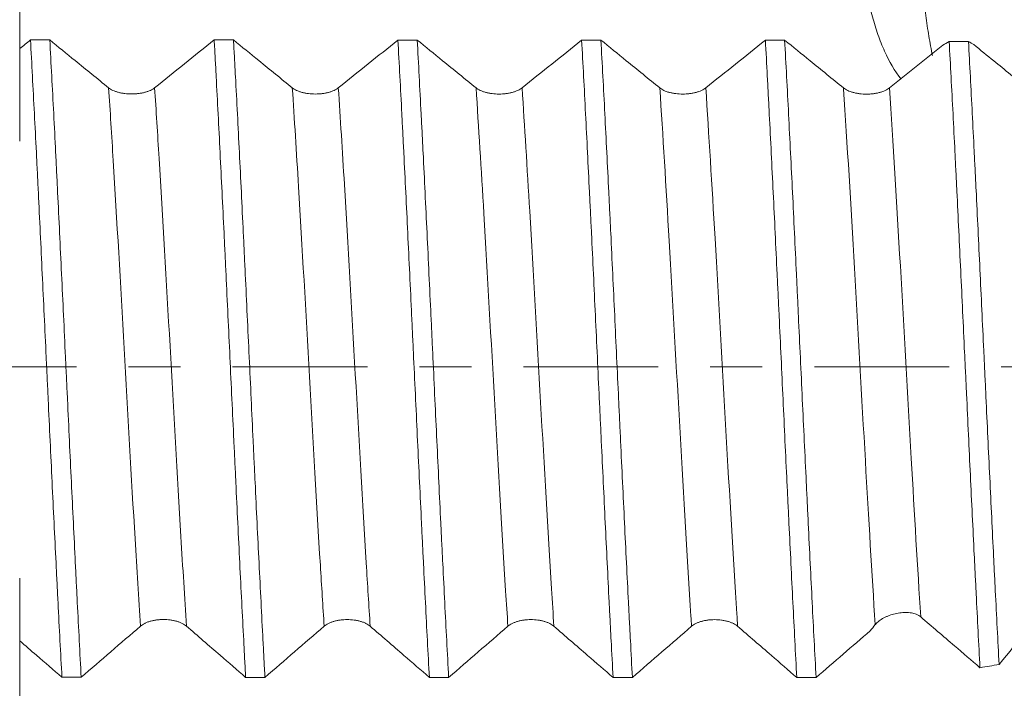
# Model space of a CAD drawing. Units: millimetres. Extents: x -28 to 92, y -82 to 27.
# Drawn here: x 56 to 64, y -3 to 3 of the extents above; entities that cross this region are included whole.
import ezdxf

# ---------------------------------------------------------------- set-up
doc = ezdxf.new("R2010")
doc.units = ezdxf.units.MM
doc.linetypes.add('CENTER', pattern=[47.5, 22, -8.5, 8.5, -8.5])
for name, color, linetype in [('1', 4, 'Continuous'), ('2', 7, 'Continuous'), ('SK2', 7, 'Continuous'), ('SK4', 2, 'CENTER')]:
    doc.layers.add(name, color=color, linetype=linetype)
doc.styles.add('iso_b_vert', font='simplex.shx')
doc.dimstyles.get("Standard").update_dxf_attribs({"dimtxt": 0.18, "dimasz": 0.18, "dimexe": 0.18, "dimexo": 0.0625, "dimgap": 0.09, "dimtad": 1, "dimzin": 0, "dimdsep": 52, "dimtxsty": 'Standard', "dimcen": 0.09, "dimadec": 0, "dimazin": 0, "dimtfac": 1, "dimtdec": 4, "dimtofl": 0, "dimtmove": 0, "dimatfit": 3, "dimfxl": 1, "dimtolj": 1, "dimtzin": 0, "dimarcsym": 0})

# ---------------------------------------------------------------- blocks, each defined once
blk = doc.blocks.new('_U1')
at = {"layer": 'SK2', "lineweight": 13}
for p, q in [((65.06, 1.5875), (65.06, 17.218899)), ((72, 6.661656), (72, 17.218899)), ((79.5, 15.218899), (57.56, 15.218899))]:
    blk.add_line(p, q, dxfattribs=at)
at = {"layer": 'SK2', "lineweight": 18}
for points in [[(65.06, 15.218899), (61.560002, 14.758115), (61.559998, 15.679683)], [(72, 15.218899), (75.499998, 15.679683), (75.500002, 14.758115)]]:
    blk.add_solid(points, dxfattribs=at)
at = {"layer": 'SK2', "lineweight": 18, "attachment_point": 7, "line_spacing_factor": 1.084337, "style": 'iso_b_vert'}
for s, insert, char_height in [('\\W0.7528;6.94', (65.010601, 23.104013), 3), ("\\W0.7095;'B'", (65.037101, 16.001532), 3.5)]:
    blk.add_mtext(s, dxfattribs=dict(at, insert=insert, char_height=char_height))
blk = doc.blocks.new('_U4')
at = {"layer": '2', "lineweight": 13}
for p, q in [((38.85, -1.5875), (38.85, -25.574156)), ((72, -6.661656), (72, -25.574156)), ((72, -23.574156), (38.85, -23.574156))]:
    blk.add_line(p, q, dxfattribs=at)
at = {"layer": '2', "lineweight": 18}
for points in [[(38.85, -23.574156), (42.349998, -23.113372), (42.350002, -24.034939)], [(72, -23.574156), (68.500002, -24.034939), (68.499998, -23.113372)]]:
    blk.add_solid(points, dxfattribs=at)
at = {"layer": '2', "lineweight": 18, "insert": (52.063544, -22.689041), "char_height": 3, "attachment_point": 7, "line_spacing_factor": 1.084337, "style": 'iso_b_vert'}
blk.add_mtext('\\W0.7346;33.2', dxfattribs=at)

msp = doc.modelspace()

# ---------------------------------------------------------------- linework, layer by layer
at = {"layer": '1', "lineweight": 18}
msp.add_ellipse((60.3236, 0.0002), major_axis=(26.266, 4.1521), ratio=0.111064, start_param=-1.463223, end_param=-1.457232, dxfattribs=at)
for points, knots in [([(55.7616, 5.0742), (55.7616, 4.888), (55.7616, 4.5973), (55.7616, 4.2613), (55.7616, 4.042), (55.7616, 3.8745), (55.7616, 3.645), (55.7616, 3.3568), (55.7616, 3.07), (55.7616, 2.6979), (55.7616, 2.2802), (55.7616, 1.9415), (55.7616, 1.8111), (55.7616, 1.8644), (55.7616, 1.9765), (55.7616, 2.0504), (55.7616, 2.1146), (55.7616, 2.2772), (55.7616, 2.4403), (55.7616, 2.5795)], [0, 0, 0, 0, 0.084348, 0.13161, 0.155241, 0.178872, 0.226134, 0.273396, 0.320658, 0.36792, 0.462443, 0.556967, 0.651491, 0.746014, 0.793276, 0.840538, 0.840538, 0.864169, 1, 1, 1, 1]), ([(62.9578, 2.3457), (62.9061, 2.4139), (62.8614, 2.4899), (62.8133, 2.5961), (62.8039, 2.6184), (62.7859, 2.6637), (62.7774, 2.6867), (62.7529, 2.7571), (62.7381, 2.8055), (62.7107, 2.9055), (62.6982, 2.9571), (62.6814, 3.0369), (62.6761, 3.0639), (62.6661, 3.1188), (62.6614, 3.1465), (62.6484, 3.2303), (62.6409, 3.2869), (62.6278, 3.4018), (62.6221, 3.46), (62.6133, 3.5781), (62.6102, 3.6379), (62.6076, 3.7289), (62.607, 3.7595), (62.6063, 3.8208), (62.6062, 3.8514), (62.6061, 3.8975), (62.6061, 3.9128), (62.606, 3.9436), (62.606, 3.959), (62.6062, 3.9897), (62.6066, 4.0051), (62.6081, 4.0359), (62.6094, 4.0514), (62.6151, 4.0974), (62.6216, 4.1273), (62.6403, 4.1851), (62.6525, 4.2132), (62.6675, 4.2403)], [0, 0, 0, 0, 0.162619, 0.162619, 0.204488, 0.204488, 0.246357, 0.246357, 0.330096, 0.330096, 0.413834, 0.413834, 0.455703, 0.455703, 0.497572, 0.497572, 0.58131, 0.58131, 0.665048, 0.665048, 0.748786, 0.748786, 0.790655, 0.790655, 0.832524, 0.832524, 0.853458, 0.853458, 0.874393, 0.874393, 0.895327, 0.895327, 0.916262, 0.916262, 0.958131, 0.958131, 1, 1, 1, 1]), ([(55.8495, 2.6666), (55.8601, 2.4736), (55.8707, 2.2734), (55.8869, 1.9621), (55.8922, 1.8565), (55.9004, 1.6953), (55.9031, 1.6409), (55.9085, 1.5321), (55.9112, 1.4775), (55.9246, 1.2038), (55.9351, 0.9824), (55.9563, 0.5345), (55.967, 0.3081), (55.9805, 0.0219), (55.9833, -0.0356), (55.9887, -0.1502), (55.9968, -0.3215), (56.0048, -0.4914), (56.0208, -0.8292), (56.0313, -1.0517), (56.0474, -1.3816), (56.0527, -1.4909), (56.0595, -1.6267), (56.0609, -1.6538), (56.0636, -1.708), (56.0649, -1.735), (56.069, -1.8156), (56.0717, -1.8689), (56.0852, -2.1329), (56.0958, -2.3365), (56.1065, -2.5327)], [0, 0, 0, 0, 0.125, 0.125, 0.1875, 0.1875, 0.21875, 0.21875, 0.25, 0.25, 0.375, 0.375, 0.5, 0.5, 0.53125, 0.53125, 0.5625, 0.625, 0.625, 0.75, 0.75, 0.8125, 0.8125, 0.828125, 0.828125, 0.84375, 0.84375, 0.875, 0.875, 1, 1, 1, 1]), ([(56.4875, 2.2762), (56.442, 2.3132), (56.3965, 2.3501), (56.3054, 2.4241), (56.2599, 2.4611), (56.1453, 2.5542), (56.0762, 2.6103), (56.0071, 2.6665)], [0, 0, 0, 0, 0.284434, 0.284434, 0.568868, 0.568868, 1, 1, 1, 1]), ([(56.2639, -2.5328), (56.2532, -2.3365), (56.2427, -2.133), (56.2293, -1.8694), (56.2253, -1.7896), (56.2213, -1.7088), (56.2186, -1.6547), (56.2172, -1.6275), (56.2105, -1.4915), (56.2051, -1.382), (56.1889, -1.0518), (56.1783, -0.8291), (56.1623, -0.4916), (56.157, -0.3784), (56.149, -0.2078), (56.145, -0.1223), (56.1409, -0.0364), (56.1383, 0.021), (56.1369, 0.0497), (56.1248, 0.3078), (56.114, 0.5344), (56.0926, 0.9824), (56.082, 1.2038), (56.0687, 1.4771), (56.0647, 1.5588), (56.0607, 1.6401), (56.058, 1.6943), (56.0566, 1.7213), (56.0499, 1.856), (56.0446, 1.9618), (56.0285, 2.2734), (56.0178, 2.4737), (56.0071, 2.6665)], [0, 0, 0, 0, 0.125, 0.125, 0.15625, 0.171875, 0.171875, 0.1875, 0.1875, 0.25, 0.25, 0.375, 0.375, 0.4375, 0.4375, 0.46875, 0.484375, 0.484375, 0.5, 0.5, 0.625, 0.625, 0.75, 0.75, 0.78125, 0.796875, 0.796875, 0.8125, 0.8125, 0.875, 0.875, 1, 1, 1, 1]), ([(57.3497, 2.6661), (57.3524, 2.6174), (57.3551, 2.568), (57.3604, 2.4687), (57.3684, 2.3185), (57.3764, 2.1653), (57.3924, 1.8547), (57.4031, 1.6422), (57.4192, 1.3153), (57.4246, 1.2049), (57.4326, 1.0373), (57.4353, 0.981), (57.4407, 0.8684), (57.4434, 0.8121), (57.4567, 0.5303), (57.4673, 0.3045), (57.4887, -0.1482), (57.4994, -0.3749), (57.5129, -0.659), (57.5156, -0.7159), (57.5209, -0.8291), (57.529, -0.998), (57.5369, -1.1642), (57.5529, -1.4933), (57.5635, -1.7081), (57.5796, -2.0234), (57.5849, -2.1273), (57.593, -2.2815), (57.5957, -2.3326), (57.6011, -2.4338), (57.6038, -2.4838), (57.6065, -2.5331)], [0, 0, 0, 0, 0.03125, 0.03125, 0.0625, 0.125, 0.125, 0.25, 0.25, 0.3125, 0.3125, 0.34375, 0.34375, 0.375, 0.375, 0.5, 0.5, 0.625, 0.625, 0.65625, 0.65625, 0.6875, 0.75, 0.75, 0.875, 0.875, 0.9375, 0.9375, 0.96875, 0.96875, 1, 1, 1, 1]), ([(57.9875, 2.2759), (57.942, 2.3128), (57.8965, 2.3497), (57.8054, 2.4237), (57.7599, 2.4607), (57.6453, 2.5538), (57.5762, 2.6099), (57.5071, 2.6661)], [0, 0, 0, 0, 0.284415, 0.284415, 0.568829, 0.568829, 1, 1, 1, 1]), ([(57.7639, -2.5332), (57.7613, -2.4839), (57.7573, -2.409), (57.7533, -2.3329), (57.7506, -2.2818), (57.7492, -2.2561), (57.7425, -2.1274), (57.7372, -2.0233), (57.7211, -1.7077), (57.7104, -1.4928), (57.6943, -1.1639), (57.689, -1.0532), (57.681, -0.8854), (57.6769, -0.8011), (57.6729, -0.7161), (57.6702, -0.6594), (57.6689, -0.6309), (57.6568, -0.3747), (57.6462, -0.1477), (57.6248, 0.3051), (57.6141, 0.5308), (57.6007, 0.8122), (57.5967, 0.8965), (57.5927, 0.9808), (57.59, 1.0369), (57.5887, 1.065), (57.582, 1.205), (57.5766, 1.3155), (57.5607, 1.6429), (57.55, 1.8554), (57.534, 2.1658), (57.5286, 2.2679), (57.5205, 2.4189), (57.5178, 2.4688), (57.5125, 2.568), (57.5098, 2.6173), (57.5071, 2.6661)], [0, 0, 0, 0, 0.03125, 0.046875, 0.046875, 0.0625, 0.0625, 0.125, 0.125, 0.25, 0.25, 0.3125, 0.3125, 0.34375, 0.359375, 0.359375, 0.375, 0.375, 0.5, 0.5, 0.625, 0.625, 0.65625, 0.671875, 0.671875, 0.6875, 0.6875, 0.75, 0.75, 0.875, 0.875, 0.9375, 0.9375, 0.96875, 0.96875, 1, 1, 1, 1]), ([(58.8497, 2.6657), (58.8603, 2.473), (58.8709, 2.2722), (58.8843, 2.0105), (58.887, 1.9576), (58.8924, 1.8514), (58.8951, 1.7981), (58.9031, 1.6375), (58.9085, 1.5296), (58.9246, 1.2031), (58.9353, 0.9819), (58.9513, 0.6449), (58.9566, 0.5317), (58.9646, 0.3604), (58.9673, 0.303), (58.9727, 0.1886), (58.9753, 0.1315), (58.9887, -0.1535), (58.9994, -0.3799), (59.0208, -0.8296), (59.0315, -1.0529), (59.0449, -1.33), (59.0476, -1.3854), (59.053, -1.4953), (59.061, -1.6588), (59.069, -1.8186), (59.0851, -2.1334), (59.0958, -2.3367), (59.1065, -2.5336)], [0, 0, 0, 0, 0.125, 0.125, 0.15625, 0.15625, 0.1875, 0.1875, 0.25, 0.25, 0.375, 0.375, 0.4375, 0.4375, 0.46875, 0.46875, 0.5, 0.5, 0.625, 0.625, 0.75, 0.75, 0.78125, 0.78125, 0.8125, 0.875, 0.875, 1, 1, 1, 1]), ([(59.264, -2.5336), (59.2534, -2.3366), (59.2428, -2.1331), (59.2267, -1.8186), (59.2213, -1.7122), (59.2133, -1.5501), (59.2092, -1.4685), (59.2052, -1.3859), (59.2025, -1.3307), (59.2011, -1.303), (59.189, -1.0531), (59.1784, -0.8296), (59.1571, -0.3798), (59.1464, -0.1535), (59.133, 0.1311), (59.129, 0.2166), (59.1249, 0.3024), (59.1222, 0.3595), (59.1208, 0.3882), (59.1141, 0.5311), (59.1087, 0.6446), (59.0927, 0.982), (59.0822, 1.2032), (59.0662, 1.5295), (59.0609, 1.6373), (59.0528, 1.7977), (59.0501, 1.8509), (59.0447, 1.9569), (59.042, 2.0096), (59.0284, 2.2718), (59.0178, 2.4729), (59.0072, 2.6657)], [0, 0, 0, 0, 0.125, 0.125, 0.1875, 0.1875, 0.21875, 0.234375, 0.234375, 0.25, 0.25, 0.375, 0.375, 0.5, 0.5, 0.53125, 0.546875, 0.546875, 0.5625, 0.5625, 0.625, 0.625, 0.75, 0.75, 0.8125, 0.8125, 0.84375, 0.84375, 0.875, 0.875, 1, 1, 1, 1]), ([(59.4875, 2.2756), (59.442, 2.3125), (59.3965, 2.3494), (59.3055, 2.4234), (59.2599, 2.4604), (59.1453, 2.5534), (59.0763, 2.6096), (59.0072, 2.6657)], [0, 0, 0, 0, 0.284458, 0.284458, 0.568916, 0.568916, 1, 1, 1, 1]), ([(60.3498, 2.6653), (60.3605, 2.4714), (60.3711, 2.2709), (60.3923, 1.8572), (60.4029, 1.6439), (60.4164, 1.369), (60.4191, 1.3136), (60.4245, 1.2027), (60.4327, 1.036), (60.4407, 0.8684), (60.4567, 0.5322), (60.4673, 0.3065), (60.4833, -0.0343), (60.4886, -0.1482), (60.4967, -0.3198), (60.4994, -0.3772), (60.5048, -0.4913), (60.5075, -0.5481), (60.521, -0.8311), (60.5317, -1.0538), (60.553, -1.4922), (60.5635, -1.7079), (60.5769, -1.9728), (60.5796, -2.0257), (60.585, -2.1302), (60.5877, -2.1819), (60.5958, -2.3355), (60.6011, -2.4358), (60.6065, -2.534)], [0, 0, 0, 0, 0.125, 0.125, 0.25, 0.25, 0.28125, 0.28125, 0.3125, 0.375, 0.375, 0.5, 0.5, 0.5625, 0.5625, 0.59375, 0.59375, 0.625, 0.625, 0.75, 0.75, 0.875, 0.875, 0.90625, 0.90625, 0.9375, 0.9375, 1, 1, 1, 1]), ([(60.7641, -2.534), (60.7588, -2.4359), (60.7534, -2.3357), (60.7454, -2.1823), (60.7413, -2.1049), (60.7372, -2.0262), (60.7345, -1.9736), (60.7332, -1.9471), (60.721, -1.7081), (60.7103, -1.4922), (60.689, -1.0537), (60.6785, -0.831), (60.6651, -0.5484), (60.661, -0.4633), (60.657, -0.3777), (60.6543, -0.3206), (60.6529, -0.2919), (60.6461, -0.1487), (60.6407, -0.0345), (60.6247, 0.3067), (60.6141, 0.5324), (60.5982, 0.8685), (60.5929, 0.9801), (60.5849, 1.1469), (60.5822, 1.2024), (60.5768, 1.3131), (60.5741, 1.3684), (60.5605, 1.6438), (60.5498, 1.8573), (60.5284, 2.2712), (60.5179, 2.4716), (60.5072, 2.6653)], [0, 0, 0, 0, 0.0625, 0.0625, 0.09375, 0.109375, 0.109375, 0.125, 0.125, 0.25, 0.25, 0.375, 0.375, 0.40625, 0.421875, 0.421875, 0.4375, 0.4375, 0.5, 0.5, 0.625, 0.625, 0.6875, 0.6875, 0.71875, 0.71875, 0.75, 0.75, 0.875, 0.875, 1, 1, 1, 1]), ([(60.9875, 2.2753), (60.9421, 2.3122), (60.8965, 2.3491), (60.8055, 2.423), (60.7599, 2.46), (60.6454, 2.5531), (60.5763, 2.6092), (60.5072, 2.6653)], [0, 0, 0, 0, 0.284469, 0.284469, 0.568937, 0.568937, 1, 1, 1, 1]), ([(61.8497, 2.6649), (61.855, 2.5682), (61.8604, 2.4693), (61.8685, 2.3173), (61.8712, 2.266), (61.8766, 2.163), (61.8793, 2.1113), (61.8927, 1.8509), (61.9032, 1.6381), (61.9244, 1.2034), (61.9352, 0.9815), (61.9487, 0.6984), (61.9514, 0.6414), (61.9568, 0.5277), (61.9649, 0.3573), (61.9729, 0.1871), (61.9888, -0.1528), (61.9993, -0.3789), (62.0154, -0.7173), (62.0207, -0.8299), (62.0289, -0.9987), (62.0316, -1.055), (62.037, -1.1667), (62.0397, -1.2222), (62.0531, -1.4979), (62.0638, -1.7129), (62.085, -2.132), (62.0956, -2.336), (62.1064, -2.5344)], [0, 0, 0, 0, 0.0625, 0.0625, 0.09375, 0.09375, 0.125, 0.125, 0.25, 0.25, 0.375, 0.375, 0.40625, 0.40625, 0.4375, 0.5, 0.5, 0.625, 0.625, 0.6875, 0.6875, 0.71875, 0.71875, 0.75, 0.75, 0.875, 0.875, 1, 1, 1, 1]), ([(62.4876, 2.275), (62.4421, 2.3119), (62.3966, 2.3488), (62.3055, 2.4227), (62.26, 2.4597), (62.1454, 2.5527), (62.0764, 2.6088), (62.0073, 2.6649)], [0, 0, 0, 0, 0.284512, 0.284512, 0.569024, 0.569024, 1, 1, 1, 1]), ([(62.2641, -2.5344), (62.2533, -2.3357), (62.2425, -2.1314), (62.2212, -1.7123), (62.2106, -1.4974), (62.1973, -1.2221), (62.1946, -1.1667), (62.1893, -1.0552), (62.1866, -0.999), (62.1785, -0.8299), (62.1731, -0.7171), (62.1569, -0.3784), (62.1463, -0.1523), (62.1303, 0.1874), (62.125, 0.3008), (62.117, 0.4709), (62.1144, 0.5276), (62.109, 0.6411), (62.1063, 0.6979), (62.0929, 0.9816), (62.0822, 1.2037), (62.0607, 1.6385), (62.0501, 1.8512), (62.0341, 2.1631), (62.0287, 2.2659), (62.018, 2.4689), (62.0127, 2.5681), (62.0073, 2.6649)], [0, 0, 0, 0, 0.125, 0.125, 0.25, 0.25, 0.28125, 0.28125, 0.3125, 0.3125, 0.375, 0.375, 0.5, 0.5, 0.5625, 0.5625, 0.59375, 0.59375, 0.625, 0.625, 0.75, 0.75, 0.875, 0.875, 0.9375, 0.9375, 1, 1, 1, 1]), ([(63.3503, 2.6535), (63.3608, 2.4641), (63.3713, 2.2675), (63.3871, 1.962), (63.3923, 1.8584), (63.4002, 1.7002), (63.4028, 1.647), (63.4081, 1.5404), (63.4107, 1.4869), (63.4238, 1.2188), (63.4342, 1.0018), (63.4552, 0.5629), (63.4657, 0.3411), (63.4776, 0.0886), (63.4803, 0.0324), (63.4829, -0.024), (63.4869, -0.1083), (63.4948, -0.2764), (63.5026, -0.4432), (63.5182, -0.7749), (63.5286, -0.9936), (63.5444, -1.3179), (63.5497, -1.4254), (63.5576, -1.5857), (63.5603, -1.6391), (63.5656, -1.7452), (63.5682, -1.7978), (63.5814, -2.0586), (63.5918, -2.26), (63.6022, -2.4543)], [0, 0, 0, 0, 0.125, 0.125, 0.1875, 0.1875, 0.21875, 0.21875, 0.25, 0.25, 0.375, 0.375, 0.5, 0.5, 0.515625, 0.53125, 0.53125, 0.5625, 0.625, 0.625, 0.75, 0.75, 0.8125, 0.8125, 0.84375, 0.84375, 0.875, 0.875, 1, 1, 1, 1]), ([(63.7583, -2.4277), (63.7478, -2.2338), (63.7374, -2.033), (63.7244, -1.7734), (63.7217, -1.7211), (63.7178, -1.6419), (63.7165, -1.6153), (63.7139, -1.5622), (63.7073, -1.4292), (63.7008, -1.2952), (63.6852, -0.9721), (63.6747, -0.7544), (63.6591, -0.4246), (63.6539, -0.3141), (63.6461, -0.1475), (63.6435, -0.0918), (63.6382, 0.0198), (63.6356, 0.0759), (63.6225, 0.3553), (63.6122, 0.5761), (63.5913, 1.0125), (63.5809, 1.2281), (63.5678, 1.4942), (63.5652, 1.5473), (63.5599, 1.6531), (63.5573, 1.7059), (63.5494, 1.8634), (63.5442, 1.9666), (63.5286, 2.2706), (63.5183, 2.4661), (63.5078, 2.6544)], [0, 0, 0, 0, 0.125, 0.125, 0.15625, 0.15625, 0.171875, 0.171875, 0.1875, 0.25, 0.25, 0.375, 0.375, 0.4375, 0.4375, 0.46875, 0.46875, 0.5, 0.5, 0.625, 0.625, 0.75, 0.75, 0.78125, 0.78125, 0.8125, 0.8125, 0.875, 0.875, 1, 1, 1, 1]), ([(63.9876, 2.2746), (63.9421, 2.3115), (63.8966, 2.3484), (63.8055, 2.4223), (63.76, 2.4593), (63.6602, 2.5403), (63.6059, 2.5844), (63.5516, 2.6285)], [0, 0, 0, 0, 0.313366, 0.313366, 0.626732, 0.626732, 1, 1, 1, 1]), ([(56.8632, 2.2762), (56.8536, 2.2685), (56.842, 2.2616), (56.822, 2.2523), (56.8148, 2.2493), (56.7997, 2.244), (56.784, 2.2391), (56.7671, 2.2352), (56.7495, 2.2318), (56.7405, 2.2304), (56.7223, 2.2281), (56.713, 2.2273), (56.6943, 2.2261), (56.6848, 2.2258), (56.6562, 2.2258), (56.6375, 2.2269), (56.61, 2.2303), (56.6009, 2.2317), (56.5834, 2.2351), (56.575, 2.237), (56.5587, 2.2414), (56.5507, 2.2439), (56.5356, 2.2493), (56.5214, 2.2551), (56.509, 2.2617), (56.4975, 2.2687), (56.4922, 2.2724), (56.4875, 2.2762)], [0, 0, 0, 0, 0.125, 0.125, 0.1875, 0.1875, 0.25, 0.3125, 0.3125, 0.375, 0.375, 0.4375, 0.4375, 0.5, 0.5, 0.625, 0.625, 0.6875, 0.6875, 0.75, 0.75, 0.8125, 0.8125, 0.875, 0.9375, 0.9375, 1, 1, 1, 1]), ([(58.3632, 2.2758), (58.3536, 2.2681), (58.3421, 2.2612), (58.322, 2.2519), (58.3148, 2.249), (58.2997, 2.2436), (58.2841, 2.2388), (58.2671, 2.2349), (58.2496, 2.2315), (58.2405, 2.2301), (58.2223, 2.2278), (58.213, 2.2269), (58.1943, 2.2258), (58.1848, 2.2254), (58.1562, 2.2254), (58.1376, 2.2266), (58.11, 2.23), (58.1009, 2.2314), (58.0835, 2.2347), (58.075, 2.2367), (58.0587, 2.2411), (58.0508, 2.2435), (58.0356, 2.2489), (58.0214, 2.2547), (58.009, 2.2613), (57.9975, 2.2683), (57.9922, 2.272), (57.9875, 2.2759)], [0, 0, 0, 0, 0.125, 0.125, 0.1875, 0.1875, 0.25, 0.3125, 0.3125, 0.375, 0.375, 0.4375, 0.4375, 0.5, 0.5, 0.625, 0.625, 0.6875, 0.6875, 0.75, 0.75, 0.8125, 0.8125, 0.875, 0.9375, 0.9375, 1, 1, 1, 1]), ([(59.8632, 2.2755), (59.8536, 2.2678), (59.8421, 2.2609), (59.822, 2.2516), (59.8148, 2.2487), (59.7998, 2.2433), (59.7841, 2.2385), (59.7671, 2.2346), (59.7496, 2.2312), (59.7405, 2.2298), (59.7223, 2.2275), (59.7131, 2.2266), (59.6943, 2.2255), (59.6848, 2.2252), (59.6563, 2.2251), (59.6376, 2.2263), (59.6101, 2.2297), (59.601, 2.2311), (59.5835, 2.2345), (59.575, 2.2364), (59.5587, 2.2408), (59.5508, 2.2432), (59.5357, 2.2486), (59.5215, 2.2544), (59.5091, 2.261), (59.4976, 2.268), (59.4923, 2.2717), (59.4875, 2.2756)], [0, 0, 0, 0, 0.125, 0.125, 0.1875, 0.1875, 0.25, 0.3125, 0.3125, 0.375, 0.375, 0.4375, 0.4375, 0.5, 0.5, 0.625, 0.625, 0.6875, 0.6875, 0.75, 0.75, 0.8125, 0.8125, 0.875, 0.9375, 0.9375, 1, 1, 1, 1]), ([(61.3632, 2.2752), (61.3536, 2.2675), (61.3421, 2.2606), (61.3221, 2.2513), (61.3148, 2.2484), (61.2998, 2.243), (61.2841, 2.2382), (61.2672, 2.2343), (61.2496, 2.2309), (61.2406, 2.2295), (61.2223, 2.2272), (61.2131, 2.2263), (61.1944, 2.2252), (61.1848, 2.2249), (61.1563, 2.2248), (61.1376, 2.226), (61.1101, 2.2294), (61.101, 2.2308), (61.0835, 2.2342), (61.0751, 2.2361), (61.0587, 2.2405), (61.0508, 2.2429), (61.0357, 2.2483), (61.0215, 2.2541), (61.0091, 2.2607), (60.9976, 2.2677), (60.9923, 2.2714), (60.9875, 2.2753)], [0, 0, 0, 0, 0.125, 0.125, 0.1875, 0.1875, 0.25, 0.3125, 0.3125, 0.375, 0.375, 0.4375, 0.4375, 0.5, 0.5, 0.625, 0.625, 0.6875, 0.6875, 0.75, 0.75, 0.8125, 0.8125, 0.875, 0.9375, 0.9375, 1, 1, 1, 1]), ([(62.8633, 2.2749), (62.8537, 2.2672), (62.8421, 2.2603), (62.8221, 2.251), (62.8148, 2.2481), (62.7998, 2.2427), (62.7841, 2.2379), (62.7672, 2.234), (62.7496, 2.2306), (62.7406, 2.2292), (62.7223, 2.2269), (62.7131, 2.226), (62.6944, 2.2249), (62.6848, 2.2246), (62.6563, 2.2246), (62.6376, 2.2257), (62.6101, 2.2291), (62.601, 2.2305), (62.5835, 2.2339), (62.5751, 2.2358), (62.5587, 2.2402), (62.5508, 2.2426), (62.5357, 2.248), (62.5215, 2.2538), (62.5091, 2.2604), (62.4976, 2.2674), (62.4923, 2.2711), (62.4876, 2.275)], [0, 0, 0, 0, 0.125, 0.125, 0.1875, 0.1875, 0.25, 0.3125, 0.3125, 0.375, 0.375, 0.4375, 0.4375, 0.5, 0.5, 0.625, 0.625, 0.6875, 0.6875, 0.75, 0.75, 0.8125, 0.8125, 0.875, 0.9375, 0.9375, 1, 1, 1, 1]), ([(55.7616, -2.2344), (55.7616, -2.1899), (55.7616, -2.1198), (55.7616, -2.0173), (55.7616, -1.9367), (55.7616, -1.8455), (55.7616, -1.7638), (55.7616, -1.721), (55.7616, -1.7223), (55.7616, -1.8497), (55.7616, -2.2088), (55.7616, -2.7186), (55.7616, -3.195), (55.7616, -3.5671), (55.7616, -3.7461), (55.7616, -3.8848), (55.7616, -3.9882), (55.7616, -4.0916), (55.7616, -4.143)], [0, 0, 0, 0, 0.051429, 0.081081, 0.110734, 0.170039, 0.229344, 0.288649, 0.347954, 0.466565, 0.585175, 0.703785, 0.822396, 0.881701, 0.941006, 0.941006, 0.970658, 1, 1, 1, 1]), ([(62.7482, -2.1014), (62.7567, -2.0914), (62.7667, -2.082), (62.7896, -2.0642), (62.8026, -2.0559), (62.8234, -2.0447), (62.8306, -2.0411), (62.8455, -2.0345), (62.8532, -2.0314), (62.8768, -2.0226), (62.893, -2.0178), (62.9178, -2.0121), (62.9261, -2.0104), (62.9429, -2.0076), (62.9595, -2.0054), (62.9759, -2.0043), (62.9921, -2.0038), (63.0002, -2.0038), (63.0238, -2.0048), (63.0387, -2.0067), (63.0596, -2.0112), (63.0663, -2.0131), (63.0792, -2.0173), (63.0853, -2.0198), (63.0911, -2.0225)], [0, 0, 0, 0, 0.125, 0.125, 0.25, 0.25, 0.3125, 0.3125, 0.375, 0.375, 0.5, 0.5, 0.5625, 0.5625, 0.625, 0.6875, 0.6875, 0.75, 0.75, 0.875, 0.875, 0.9375, 0.9375, 1, 1, 1, 1]), ([(56.7476, -2.1153), (56.7572, -2.107), (56.7687, -2.0995), (56.7888, -2.0895), (56.796, -2.0864), (56.811, -2.0806), (56.8267, -2.0754), (56.8437, -2.0712), (56.8612, -2.0676), (56.8703, -2.0661), (56.8885, -2.0637), (56.8977, -2.0627), (56.9164, -2.0615), (56.926, -2.0612), (56.9545, -2.0612), (56.9731, -2.0624), (57.0007, -2.0661), (57.0097, -2.0677), (57.0272, -2.0713), (57.0356, -2.0733), (57.052, -2.078), (57.0599, -2.0807), (57.075, -2.0865), (57.0892, -2.0927), (57.1017, -2.0998), (57.1132, -2.1073), (57.1185, -2.1113), (57.1233, -2.1154)], [0, 0, 0, 0, 0.125, 0.125, 0.1875, 0.1875, 0.25, 0.3125, 0.3125, 0.375, 0.375, 0.4375, 0.4375, 0.5, 0.5, 0.625, 0.625, 0.6875, 0.6875, 0.75, 0.75, 0.8125, 0.8125, 0.875, 0.9375, 0.9375, 1, 1, 1, 1]), ([(58.2477, -2.1156), (58.2572, -2.1074), (58.2687, -2.0999), (58.2888, -2.0899), (58.296, -2.0867), (58.3111, -2.081), (58.3267, -2.0758), (58.3437, -2.0716), (58.3613, -2.068), (58.3703, -2.0664), (58.3885, -2.064), (58.3978, -2.0631), (58.4165, -2.0619), (58.426, -2.0616), (58.4545, -2.0616), (58.4732, -2.0628), (58.5007, -2.0665), (58.5097, -2.068), (58.5272, -2.0716), (58.5356, -2.0737), (58.552, -2.0784), (58.5599, -2.081), (58.575, -2.0868), (58.5892, -2.0931), (58.6017, -2.1001), (58.6132, -2.1076), (58.6186, -2.1116), (58.6233, -2.1158)], [0, 0, 0, 0, 0.125, 0.125, 0.1875, 0.1875, 0.25, 0.3125, 0.3125, 0.375, 0.375, 0.4375, 0.4375, 0.5, 0.5, 0.625, 0.625, 0.6875, 0.6875, 0.75, 0.75, 0.8125, 0.8125, 0.875, 0.9375, 0.9375, 1, 1, 1, 1]), ([(59.7477, -2.116), (59.7572, -2.1078), (59.7687, -2.1003), (59.7888, -2.0903), (59.796, -2.0871), (59.8111, -2.0814), (59.8268, -2.0761), (59.8437, -2.072), (59.8613, -2.0683), (59.8703, -2.0668), (59.8885, -2.0644), (59.8978, -2.0635), (59.9165, -2.0623), (59.926, -2.0619), (59.9545, -2.062), (59.9732, -2.0632), (60.0007, -2.0669), (60.0098, -2.0684), (60.0272, -2.072), (60.0357, -2.0741), (60.052, -2.0788), (60.0599, -2.0814), (60.075, -2.0872), (60.0893, -2.0935), (60.1017, -2.1005), (60.1133, -2.108), (60.1186, -2.112), (60.1234, -2.1161)], [0, 0, 0, 0, 0.125, 0.125, 0.1875, 0.1875, 0.25, 0.3125, 0.3125, 0.375, 0.375, 0.4375, 0.4375, 0.5, 0.5, 0.625, 0.625, 0.6875, 0.6875, 0.75, 0.75, 0.8125, 0.8125, 0.875, 0.9375, 0.9375, 1, 1, 1, 1]), ([(61.2477, -2.1164), (61.2573, -2.1081), (61.2688, -2.1007), (61.2888, -2.0907), (61.296, -2.0875), (61.3111, -2.0817), (61.3268, -2.0765), (61.3437, -2.0723), (61.3613, -2.0687), (61.3703, -2.0672), (61.3886, -2.0648), (61.3978, -2.0639), (61.4165, -2.0626), (61.4261, -2.0623), (61.4546, -2.0623), (61.4732, -2.0636), (61.5007, -2.0672), (61.5098, -2.0688), (61.5272, -2.0724), (61.5357, -2.0745), (61.552, -2.0792), (61.5599, -2.0818), (61.5751, -2.0876), (61.5893, -2.0938), (61.6017, -2.1009), (61.6133, -2.1084), (61.6186, -2.1124), (61.6234, -2.1165)], [0, 0, 0, 0, 0.125, 0.125, 0.1875, 0.1875, 0.25, 0.3125, 0.3125, 0.375, 0.375, 0.4375, 0.4375, 0.5, 0.5, 0.625, 0.625, 0.6875, 0.6875, 0.75, 0.75, 0.8125, 0.8125, 0.875, 0.9375, 0.9375, 1, 1, 1, 1]), ([(63.1184, -2.0401), (63.1644, -2.0794), (63.2103, -2.1187), (63.3021, -2.1973), (63.348, -2.2366), (63.4633, -2.3354), (63.5327, -2.3948), (63.6022, -2.4543)], [0, 0, 0, 0, 0.284619, 0.284619, 0.569239, 0.569239, 1, 1, 1, 1]), ([(56.2639, -2.5328), (56.3445, -2.4631), (56.4251, -2.3934), (56.5863, -2.2542), (56.667, -2.1849), (56.7476, -2.1153)], [0, 0, 0, 0, 0.5, 0.5, 1, 1, 1, 1]), ([(57.1233, -2.1154), (57.1692, -2.1551), (57.215, -2.1946), (57.3068, -2.2738), (57.3526, -2.3134), (57.4678, -2.413), (57.5372, -2.4731), (57.6065, -2.5331)], [0, 0, 0, 0, 0.284676, 0.284676, 0.569352, 0.569352, 1, 1, 1, 1]), ([(57.7639, -2.5332), (57.8445, -2.4635), (57.9251, -2.3938), (58.0864, -2.2546), (58.167, -2.1853), (58.2477, -2.1156)], [0, 0, 0, 0, 0.5, 0.5, 1, 1, 1, 1]), ([(58.6233, -2.1158), (58.6692, -2.1554), (58.7151, -2.195), (58.8068, -2.2742), (58.8526, -2.3138), (58.9678, -2.4134), (59.0372, -2.4735), (59.1065, -2.5336)], [0, 0, 0, 0, 0.284687, 0.284687, 0.569375, 0.569375, 1, 1, 1, 1]), ([(59.264, -2.5336), (59.3446, -2.4639), (59.4252, -2.3942), (59.5864, -2.255), (59.667, -2.1857), (59.7477, -2.116)], [0, 0, 0, 0, 0.5, 0.5, 1, 1, 1, 1]), ([(60.1234, -2.1161), (60.1692, -2.1558), (60.2151, -2.1954), (60.3068, -2.2746), (60.3527, -2.3142), (60.4678, -2.4139), (60.5372, -2.4739), (60.6065, -2.534)], [0, 0, 0, 0, 0.284715, 0.284715, 0.56943, 0.56943, 1, 1, 1, 1]), ([(60.7641, -2.534), (60.8447, -2.4643), (60.9252, -2.3946), (61.0864, -2.2554), (61.1671, -2.1861), (61.2477, -2.1164)], [0, 0, 0, 0, 0.5, 0.5, 1, 1, 1, 1]), ([(61.6234, -2.1165), (61.6693, -2.1562), (61.7151, -2.1958), (61.8068, -2.275), (61.8527, -2.3146), (61.9678, -2.4143), (62.0371, -2.4743), (62.1064, -2.5344)], [0, 0, 0, 0, 0.284749, 0.284749, 0.569498, 0.569498, 1, 1, 1, 1]), ([(62.2641, -2.5344), (62.3377, -2.4707), (62.4113, -2.407), (62.5586, -2.2798), (62.6322, -2.2164), (62.7059, -2.1529)], [0, 0, 0, 0, 0.5, 0.5, 1, 1, 1, 1]), ([(55.7616, -2.2345), (55.8075, -2.2741), (55.8533, -2.3137), (55.9683, -2.4131), (56.0374, -2.4729), (56.1065, -2.5327)], [0, 0, 0, 0, 0.398846, 0.398846, 1, 1, 1, 1])]:
    msp.add_open_spline(points, degree=3, knots=knots, dxfattribs=at)
at = {"layer": '1', "lineweight": 13}
msp.add_rational_spline([(63.0914, 4.2132), (63.0701, 3.2364), (63.2141, 2.5401)], [1, 0.793200448986, 0.771255093349], degree=2, dxfattribs=at)
at = {"layer": '1', "lineweight": 18}
for points in [[(55.8495, 2.6666), (55.8202, 2.643), (55.7909, 2.6194), (55.7616, 2.5959)], [(55.8495, 2.6666), (55.9021, 2.6665), (55.9546, 2.6665), (56.0071, 2.6665)], [(57.3497, 2.6661), (57.1876, 2.5359), (57.0255, 2.4058), (56.8632, 2.2762)], [(57.3497, 2.6661), (57.4021, 2.6661), (57.4546, 2.6661), (57.5071, 2.6661)], [(58.8497, 2.6657), (58.6876, 2.5355), (58.5255, 2.4055), (58.3632, 2.2758)], [(58.8497, 2.6657), (58.9022, 2.6657), (58.9547, 2.6657), (59.0072, 2.6657)], [(60.3498, 2.6653), (60.1877, 2.5351), (60.0255, 2.4051), (59.8632, 2.2755)], [(60.3498, 2.6653), (60.4023, 2.6653), (60.4547, 2.6653), (60.5072, 2.6653)], [(61.8497, 2.6649), (61.6876, 2.5348), (61.5255, 2.4048), (61.3632, 2.2752)], [(61.8497, 2.6649), (61.9022, 2.6649), (61.9548, 2.6649), (62.0073, 2.6649)], [(63.3503, 2.6535), (63.333, 2.6434), (63.3157, 2.6334), (63.2983, 2.6233)], [(63.5516, 2.6285), (63.537, 2.6371), (63.5224, 2.6457), (63.5078, 2.6544)], [(63.2983, 2.6233), (63.1534, 2.5069), (63.0084, 2.3908), (62.8633, 2.2749)], [(63.7583, -2.4277), (63.9168, -2.2342), (64.0744, -2.0406), (64.2305, -1.8467)], [(63.0911, -2.0225), (63.095, -2.0244), (63.0987, -2.0264), (63.1022, -2.0285)], [(63.1022, -2.0285), (63.1082, -2.032), (63.1136, -2.0359), (63.1184, -2.0401)], [(62.7059, -2.1529), (62.7195, -2.1363), (62.7332, -2.1197), (62.7468, -2.1031)], [(62.7468, -2.1031), (62.7473, -2.1025), (62.7477, -2.102), (62.7482, -2.1014)], [(56.2639, -2.5328), (56.2114, -2.5328), (56.1589, -2.5327), (56.1065, -2.5327)], [(57.7639, -2.5332), (57.7115, -2.5332), (57.659, -2.5332), (57.6065, -2.5331)], [(59.264, -2.5336), (59.2115, -2.5336), (59.159, -2.5336), (59.1065, -2.5336)], [(60.7641, -2.534), (60.7116, -2.534), (60.659, -2.534), (60.6065, -2.534)], [(62.2641, -2.5344), (62.2116, -2.5344), (62.159, -2.5344), (62.1064, -2.5344)]]:
    msp.add_open_spline(points, degree=3, dxfattribs=at)
msp.add_rational_spline([(63.3503, 2.6535), (63.4291, 2.654), (63.5078, 2.6544)], [0.50001836285, 0.49998163715, 0.50001836285], degree=2, dxfattribs=at)
at = {"layer": '1', "lineweight": 13}
for points, knots in [([(56.4875, 2.2762), (56.5001, 2.0869), (56.5424, 1.4216), (56.6144, 0.1535), (56.6885, -1.1693), (56.7329, -1.8885), (56.7476, -2.1153)], [0, 0, 0, 0, 0.145781, 0.487887, 0.829993, 1, 1, 1, 1]), ([(56.8632, 2.2762), (56.8754, 2.0924), (56.9174, 1.4339), (56.989, 0.1735), (57.0634, -1.1568), (57.1082, -1.8829), (57.1233, -2.1154)], [0, 0, 0, 0, 0.141533, 0.483627, 0.82572, 1, 1, 1, 1]), ([(57.9875, 2.2759), (58.0045, 2.0219), (58.0511, 1.2766), (58.1274, -0.0817), (58.1971, -1.3155), (58.2372, -1.9552), (58.2477, -2.1156)], [0, 0, 0, 0, 0.195543, 0.537638, 0.879733, 1, 1, 1, 1]), ([(58.3632, 2.2758), (58.3798, 2.0274), (58.426, 1.2891), (58.5019, -0.0619), (58.5721, -1.3033), (58.6125, -1.9497), (58.6233, -2.1158)], [0, 0, 0, 0, 0.191275, 0.533369, 0.875464, 1, 1, 1, 1]), ([(59.4875, 2.2756), (59.5088, 1.957), (59.5597, 1.1292), (59.6403, -0.3172), (59.7058, -1.4597), (59.7416, -2.022), (59.7477, -2.116)], [0, 0, 0, 0, 0.245263, 0.587373, 0.929484, 1, 1, 1, 1]), ([(59.8632, 2.2755), (59.8841, 1.9625), (59.9347, 1.1419), (60.0149, -0.2972), (60.0807, -1.4476), (60.1169, -2.0164), (60.1234, -2.1161)], [0, 0, 0, 0, 0.241017, 0.583114, 0.92521, 1, 1, 1, 1]), ([(60.9875, 2.2753), (61.0131, 1.8921), (61.0684, 0.9795), (61.1533, -0.5512), (61.2144, -1.6017), (61.2459, -2.0887), (61.2477, -2.1164)], [0, 0, 0, 0, 0.295029, 0.637128, 0.979226, 1, 1, 1, 1]), ([(61.3632, 2.2752), (61.3884, 1.8975), (61.4433, 0.9924), (61.5279, -0.5316), (61.5894, -1.5898), (61.6212, -2.0832), (61.6234, -2.1165)], [0, 0, 0, 0, 0.290762, 0.632862, 0.974961, 1, 1, 1, 1]), ([(62.4876, 2.275), (62.4878, 2.2715), (62.5177, 1.8235), (62.5773, 0.8232), (62.6635, -0.7334), (62.72, -1.6892), (62.7468, -2.1031)], [0, 0, 0, 0, 0.002658, 0.345941, 0.689225, 1, 1, 1, 1]), ([(62.8633, 2.2749), (62.8928, 1.8327), (62.952, 0.8405), (63.037, -0.6959), (63.0926, -1.6376), (63.1184, -2.0401)], [0, 0, 0, 0, 0.347137, 0.695893, 1, 1, 1, 1])]:
    msp.add_open_spline(points, degree=3, knots=knots, dxfattribs=at)
at = {"layer": 'SK4', "lineweight": 18, "ltscale": 0.05}
msp.add_line((-28, 0), (76.3, 0), dxfattribs=at)

# ---------------------------------------------------------------- dimensions: what is measured, and where the dimension line sits
at = {"layer": '2', "lineweight": 18}
dim = msp.add_linear_dim(base=(38.85, -23.574156), p1=(72, -5.074156), p2=(38.85, 0), dimstyle='Standard', override={"dimtxt": 3, "dimasz": 3.5, "dimexe": 2, "dimexo": 1.5875, "dimgap": 1.5, "dimtad": 1, "dimtih": 1, "dimtoh": 0, "dimdec": 1, "dimlfac": 1, "dimzin": 8, "dimdsep": 46, "dimlunit": 2, "dimpost": '<>', "dimtxsty": 'iso_b_vert', "dimsah": 1, "dimse1": 0, "dimse2": 0, "dimsd1": 0, "dimsd2": 0, "dimclrd": 2, "dimclre": 2, "dimclrt": 2, "dimtol": 0, "dimtm": -0.1, "dimtfac": 1.166667, "dimtdec": 3, "dimtofl": 1, "dimtmove": 0, "dimtzin": 8, "dimlwd": 13, "dimlwe": 13}, dxfattribs=at)
dim.commit()
dim.dimension.update_dxf_attribs({"geometry": '_U4', "text_midpoint": (55.425, -23.574156)})
at = {"layer": 'SK2', "lineweight": 18}
dim = msp.add_linear_dim(base=(65.06, 15.2189), p1=(72, 5.0742), p2=(65.06, 0), dimstyle='Standard', override={"dimtxt": 3, "dimasz": 3.5, "dimexe": 2, "dimexo": 1.5875, "dimgap": 1.5, "dimtad": 1, "dimtih": 1, "dimtoh": 0, "dimdec": 3, "dimlfac": 1, "dimzin": 8, "dimdsep": 46, "dimlunit": 2, "dimpost": '<>', "dimtxsty": 'iso_b_vert', "dimsah": 1, "dimse1": 0, "dimse2": 0, "dimsd1": 0, "dimsd2": 0, "dimclrd": 2, "dimclre": 2, "dimclrt": 2, "dimtol": 0, "dimtm": -0.1, "dimtfac": 1.166667, "dimtdec": 3, "dimtofl": 1, "dimtmove": 0, "dimtzin": 8, "dimlwd": 13, "dimlwe": 13}, dxfattribs=at)
dim.commit()
dim.dimension.update_dxf_attribs({"geometry": '_U1', "text_midpoint": (68.53, 15.2189)})

doc.saveas('drawing.dxf')
